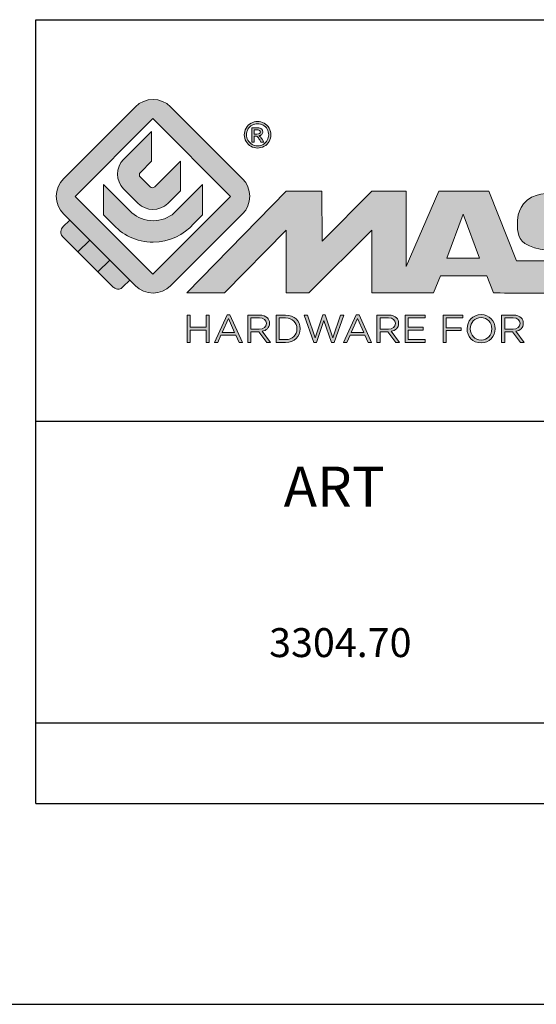
# Model space of a CAD drawing. Units: millimetres. Extents: x 78 to 498, y -483 to -186.
# Drawn here: x 297 to 323, y -483 to -434 of the extents above; entities that cross this region are included whole.
import ezdxf

# ---------------------------------------------------------------- set-up
doc = ezdxf.new("R2010")
doc.units = ezdxf.units.MM
doc.header["$LTSCALE"] = 23.1
doc.layers.get('0').update_dxf_attribs({"linetype": 'CONTINUOUS'})
doc.layers.add('blu_bianco', color=255, linetype='CONTINUOUS')
for name, color, linetype, true_color in [('grigio', 7, 'CONTINUOUS', 0xededed), ('rosso', 7, 'CONTINUOUS', 0xcb1719), ('verde', 7, 'CONTINUOUS', 0x3fa535)]:
    doc.layers.add(name, color=color, linetype=linetype, true_color=true_color)
doc.styles.add('DAVIDE', font='calibri.ttf')

# ---------------------------------------------------------------- blocks, each defined once
blk = doc.blocks.new('nuovologoMaster_bianco_schede_archiviodwg')
at = {"layer": 'blu_bianco'}
h = blk.add_hatch(color=256, dxfattribs=at)
h.dxf.hatch_style = 1
h.paths.add_polyline_path([(-10.739, 14.604), (-14.608, 18.473), (-10.739, 22.342), (-6.87, 18.473)], flags=16)
edge = h.paths.add_edge_path()
edge.add_spline(control_points=[(-6.278, 17.601), (-6.278, 17.601), (-9.855, 14.025), (-9.855, 14.025), (-10.339, 13.542), (-11.123, 13.542), (-11.607, 14.025), (-11.607, 14.025), (-11.886, 14.304), (-11.886, 14.304), (-11.886, 14.304), (-12.883, 15.301), (-12.883, 15.301), (-12.883, 15.301), (-14.875, 17.293), (-14.875, 17.293), (-14.875, 17.293), (-15.183, 17.601), (-15.183, 17.601), (-15.668, 18.086), (-15.668, 18.87), (-15.183, 19.354), (-15.183, 19.354), (-11.607, 22.93), (-11.607, 22.93), (-11.123, 23.414), (-10.339, 23.414), (-9.855, 22.93), (-9.855, 22.93), (-6.278, 19.354), (-6.278, 19.354), (-5.795, 18.87), (-5.795, 18.086), (-6.278, 17.601)], knot_values=[0, 0, 0, 0, 1, 1, 1, 2, 2, 2, 3, 3, 3, 4, 4, 4, 5, 5, 5, 6, 6, 6, 7, 7, 7, 8, 8, 8, 9, 9, 9, 10, 10, 10, 11, 11, 11, 11], degree=3, periodic=0)
h = blk.add_hatch(color=256, dxfattribs=at)
h.dxf.hatch_style = 1
edge = h.paths.add_edge_path(flags=16)
edge.add_spline(control_points=[(-5.526, 22.091), (-5.619, 22.091), (-5.709, 22.068), (-5.797, 22.019), (-5.885, 21.972), (-5.954, 21.904), (-6.004, 21.815), (-6.053, 21.727), (-6.078, 21.634), (-6.078, 21.539), (-6.078, 21.443), (-6.054, 21.352), (-6.005, 21.265), (-5.957, 21.177), (-5.888, 21.109), (-5.8, 21.06), (-5.713, 21.012), (-5.621, 20.987), (-5.526, 20.987), (-5.43, 20.987), (-5.339, 21.012), (-5.251, 21.06), (-5.164, 21.109), (-5.096, 21.177), (-5.047, 21.265), (-4.999, 21.352), (-4.974, 21.443), (-4.974, 21.539), (-4.974, 21.634), (-4.999, 21.727), (-5.049, 21.815), (-5.098, 21.904), (-5.166, 21.972), (-5.255, 22.019), (-5.343, 22.068), (-5.434, 22.091), (-5.526, 22.091)], knot_values=[0, 0, 0, 0, 1, 1, 1, 2, 2, 2, 3, 3, 3, 4, 4, 4, 5, 5, 5, 6, 6, 6, 7, 7, 7, 8, 8, 8, 9, 9, 9, 10, 10, 10, 11, 11, 11, 12, 12, 12, 12], degree=3, periodic=0)
edge = h.paths.add_edge_path()
edge.add_spline(control_points=[(-5.526, 22.201), (-5.415, 22.201), (-5.306, 22.173), (-5.2, 22.115), (-5.095, 22.058), (-5.012, 21.977), (-4.953, 21.87), (-4.894, 21.765), (-4.864, 21.654), (-4.864, 21.539), (-4.864, 21.425), (-4.894, 21.315), (-4.952, 21.21), (-5.01, 21.105), (-5.092, 21.023), (-5.197, 20.965), (-5.302, 20.907), (-5.411, 20.878), (-5.526, 20.878), (-5.64, 20.878), (-5.75, 20.907), (-5.855, 20.965), (-5.96, 21.023), (-6.042, 21.105), (-6.1, 21.21), (-6.158, 21.315), (-6.188, 21.425), (-6.188, 21.539), (-6.188, 21.654), (-6.158, 21.764), (-6.099, 21.87), (-6.039, 21.977), (-5.957, 22.058), (-5.851, 22.115), (-5.745, 22.173), (-5.637, 22.201), (-5.526, 22.201)], knot_values=[0, 0, 0, 0, 1, 1, 1, 2, 2, 2, 3, 3, 3, 4, 4, 4, 5, 5, 5, 6, 6, 6, 7, 7, 7, 8, 8, 8, 9, 9, 9, 10, 10, 10, 11, 11, 11, 12, 12, 12, 12], degree=3, periodic=0)
edge = h.paths.add_edge_path(flags=0)
edge.add_spline(control_points=[(-5.701, 21.574), (-5.701, 21.574), (-5.562, 21.574), (-5.562, 21.574), (-5.495, 21.574), (-5.45, 21.584), (-5.426, 21.604), (-5.401, 21.623), (-5.389, 21.65), (-5.389, 21.683), (-5.389, 21.703), (-5.395, 21.722), (-5.407, 21.739), (-5.418, 21.755), (-5.434, 21.768), (-5.456, 21.776), (-5.476, 21.785), (-5.514, 21.789), (-5.57, 21.789), (-5.57, 21.789), (-5.701, 21.789), (-5.701, 21.789), (-5.701, 21.789), (-5.701, 21.574), (-5.701, 21.574)], knot_values=[0, 0, 0, 0, 1, 1, 1, 2, 2, 2, 3, 3, 3, 4, 4, 4, 5, 5, 5, 6, 6, 6, 7, 7, 7, 8, 8, 8, 8], degree=3, periodic=0)
edge = h.paths.add_edge_path(flags=0)
edge.add_spline(control_points=[(-5.816, 21.173), (-5.816, 21.173), (-5.816, 21.885), (-5.816, 21.885), (-5.816, 21.885), (-5.571, 21.885), (-5.571, 21.885), (-5.488, 21.885), (-5.427, 21.879), (-5.39, 21.865), (-5.352, 21.852), (-5.322, 21.829), (-5.301, 21.797), (-5.278, 21.764), (-5.267, 21.729), (-5.267, 21.692), (-5.267, 21.64), (-5.286, 21.595), (-5.323, 21.556), (-5.36, 21.518), (-5.409, 21.496), (-5.471, 21.492), (-5.445, 21.481), (-5.425, 21.468), (-5.41, 21.454), (-5.381, 21.426), (-5.346, 21.379), (-5.305, 21.313), (-5.305, 21.313), (-5.218, 21.173), (-5.218, 21.173), (-5.218, 21.173), (-5.358, 21.173), (-5.358, 21.173), (-5.358, 21.173), (-5.422, 21.285), (-5.422, 21.285), (-5.471, 21.374), (-5.511, 21.429), (-5.542, 21.451), (-5.563, 21.468), (-5.593, 21.476), (-5.634, 21.476), (-5.634, 21.476), (-5.701, 21.476), (-5.701, 21.476), (-5.701, 21.476), (-5.701, 21.173), (-5.701, 21.173), (-5.701, 21.173), (-5.816, 21.173), (-5.816, 21.173)], knot_values=[0, 0, 0, 0, 1, 1, 1, 2, 2, 2, 3, 3, 3, 4, 4, 4, 5, 5, 5, 6, 6, 6, 7, 7, 7, 8, 8, 8, 9, 9, 9, 10, 10, 10, 11, 11, 11, 12, 12, 12, 13, 13, 13, 14, 14, 14, 15, 15, 15, 16, 16, 16, 17, 17, 17, 17], degree=3, periodic=0)
h = blk.add_hatch(color=256, dxfattribs=at)
h.dxf.hatch_style = 1
edge = h.paths.add_edge_path()
edge.add_spline(control_points=[(-10.801, 21.705), (-10.801, 21.705), (-10.801, 20.222), (-10.801, 20.222), (-10.801, 20.222), (-11.36, 19.663), (-11.36, 19.663), (-11.424, 19.599), (-11.424, 19.495), (-11.36, 19.431), (-11.36, 19.431), (-10.877, 18.949), (-10.877, 18.949), (-10.813, 18.885), (-10.71, 18.885), (-10.646, 18.949), (-10.646, 18.949), (-9.37, 20.225), (-9.37, 20.225), (-9.37, 20.225), (-9.37, 18.754), (-9.37, 18.754), (-9.37, 18.754), (-9.999, 18.124), (-9.999, 18.124), (-10.405, 17.718), (-11.064, 17.718), (-11.471, 18.124), (-11.471, 18.124), (-12.191, 18.845), (-12.191, 18.845), (-12.598, 19.252), (-12.598, 19.91), (-12.191, 20.317), (-12.191, 20.317), (-10.801, 21.705), (-10.801, 21.705)], knot_values=[0, 0, 0, 0, 1, 1, 1, 2, 2, 2, 3, 3, 3, 4, 4, 4, 5, 5, 5, 6, 6, 6, 7, 7, 7, 8, 8, 8, 9, 9, 9, 10, 10, 10, 11, 11, 11, 12, 12, 12, 12], degree=3, periodic=0)
h = blk.add_hatch(color=256, dxfattribs=at)
h.dxf.hatch_style = 1
edge = h.paths.add_edge_path(flags=16)
edge.add_spline(control_points=[(-5.701, 21.574), (-5.701, 21.574), (-5.562, 21.574), (-5.562, 21.574), (-5.495, 21.574), (-5.45, 21.584), (-5.426, 21.604), (-5.401, 21.623), (-5.389, 21.65), (-5.389, 21.683), (-5.389, 21.703), (-5.395, 21.722), (-5.407, 21.739), (-5.418, 21.755), (-5.434, 21.768), (-5.456, 21.776), (-5.476, 21.785), (-5.514, 21.789), (-5.57, 21.789), (-5.57, 21.789), (-5.701, 21.789), (-5.701, 21.789), (-5.701, 21.789), (-5.701, 21.574), (-5.701, 21.574)], knot_values=[0, 0, 0, 0, 1, 1, 1, 2, 2, 2, 3, 3, 3, 4, 4, 4, 5, 5, 5, 6, 6, 6, 7, 7, 7, 8, 8, 8, 8], degree=3, periodic=0)
edge = h.paths.add_edge_path()
edge.add_spline(control_points=[(-5.816, 21.173), (-5.816, 21.173), (-5.816, 21.885), (-5.816, 21.885), (-5.816, 21.885), (-5.571, 21.885), (-5.571, 21.885), (-5.488, 21.885), (-5.427, 21.879), (-5.39, 21.865), (-5.352, 21.852), (-5.322, 21.829), (-5.301, 21.797), (-5.278, 21.764), (-5.267, 21.729), (-5.267, 21.692), (-5.267, 21.64), (-5.286, 21.595), (-5.323, 21.556), (-5.36, 21.518), (-5.409, 21.496), (-5.471, 21.492), (-5.445, 21.481), (-5.425, 21.468), (-5.41, 21.454), (-5.381, 21.426), (-5.346, 21.379), (-5.305, 21.313), (-5.305, 21.313), (-5.218, 21.173), (-5.218, 21.173), (-5.218, 21.173), (-5.358, 21.173), (-5.358, 21.173), (-5.358, 21.173), (-5.422, 21.285), (-5.422, 21.285), (-5.471, 21.374), (-5.511, 21.429), (-5.542, 21.451), (-5.563, 21.468), (-5.593, 21.476), (-5.634, 21.476), (-5.634, 21.476), (-5.701, 21.476), (-5.701, 21.476), (-5.701, 21.476), (-5.701, 21.173), (-5.701, 21.173), (-5.701, 21.173), (-5.816, 21.173), (-5.816, 21.173)], knot_values=[0, 0, 0, 0, 1, 1, 1, 2, 2, 2, 3, 3, 3, 4, 4, 4, 5, 5, 5, 6, 6, 6, 7, 7, 7, 8, 8, 8, 9, 9, 9, 10, 10, 10, 11, 11, 11, 12, 12, 12, 13, 13, 13, 14, 14, 14, 15, 15, 15, 16, 16, 16, 17, 17, 17, 17], degree=3, periodic=0)
h = blk.add_hatch(color=256, dxfattribs=at)
h.dxf.hatch_style = 1
edge = h.paths.add_edge_path()
edge.add_spline(control_points=[(-11.786, 17.654), (-11.502, 17.409), (-11.132, 17.26), (-10.727, 17.26), (-10.326, 17.26), (-9.958, 17.407), (-9.675, 17.649), (-9.675, 17.649), (-8.262, 19.062), (-8.262, 19.062), (-8.262, 19.062), (-8.262, 17.557), (-8.262, 17.557), (-8.262, 17.557), (-8.702, 17.118), (-8.702, 17.118), (-9.194, 16.553), (-9.919, 16.195), (-10.727, 16.195), (-11.547, 16.195), (-12.281, 16.562), (-12.774, 17.142), (-12.774, 17.142), (-13.194, 17.563), (-13.194, 17.563), (-13.194, 17.563), (-13.194, 19.063), (-13.194, 19.063), (-13.194, 19.063), (-11.786, 17.654), (-11.786, 17.654)], knot_values=[0, 0, 0, 0, 1, 1, 1, 2, 2, 2, 3, 3, 3, 4, 4, 4, 5, 5, 5, 6, 6, 6, 7, 7, 7, 8, 8, 8, 9, 9, 9, 10, 10, 10, 10], degree=3, periodic=0)
h = blk.add_hatch(color=256, dxfattribs=at)
h.dxf.hatch_style = 1
edge = h.paths.add_edge_path()
edge.add_spline(control_points=[(13.624, 16.074), (13.425, 16.293), (13.17, 16.376), (12.726, 16.523), (12.285, 16.672), (11.305, 16.598), (10.275, 16.67), (9.132, 16.749), (9.348, 17.274), (9.484, 17.431), (9.667, 17.641), (10.199, 17.621), (10.471, 17.626), (11.792, 17.653), (11.792, 17.326), (11.851, 17.102), (11.851, 17.102), (13.694, 17.102), (13.694, 17.102), (13.731, 17.597), (13.546, 18.148), (13.037, 18.384), (12.531, 18.621), (11.591, 18.742), (10.625, 18.742), (9.837, 18.742), (8.836, 18.662), (8.381, 18.535), (7.56, 18.308), (7.409, 17.542), (7.409, 17.287), (7.409, 16.897), (7.355, 16.433), (7.768, 16.131), (8.343, 15.771), (9.239, 15.752), (10.264, 15.723), (10.896, 15.705), (11.471, 15.707), (11.643, 15.604), (11.886, 15.478), (12.033, 14.932), (11.643, 14.774), (11.34, 14.658), (11.023, 14.642), (10.69, 14.642), (10.243, 14.642), (9.65, 14.674), (9.408, 14.876), (9.261, 15), (9.23, 15.035), (9.182, 15.273), (9.182, 15.273), (7.361, 15.273), (7.361, 15.273), (7.361, 15.273), (5.977, 18.739), (5.977, 18.739), (5.977, 18.739), (3.491, 18.739), (3.491, 18.739), (3.491, 18.739), (1.876, 14.979), (1.876, 14.979), (1.876, 14.979), (1.876, 18.739), (1.876, 18.739), (1.876, 18.739), (0.159, 18.739), (0.159, 18.739), (0.159, 18.739), (-2.313, 16.247), (-2.313, 16.247), (-2.313, 16.247), (-2.328, 18.739), (-2.328, 18.739), (-2.328, 18.739), (-4.096, 18.739), (-4.096, 18.739), (-4.096, 18.739), (-9.044, 13.666), (-9.044, 13.666), (-9.044, 13.666), (-7.172, 13.666), (-7.172, 13.666), (-7.172, 13.666), (-4.096, 16.785), (-4.096, 16.785), (-4.096, 16.785), (-4.096, 13.666), (-4.096, 13.666), (-4.096, 13.666), (-2.968, 13.666), (-2.968, 13.666), (-2.968, 13.666), (0.159, 16.785), (0.159, 16.785), (0.159, 16.785), (0.159, 13.666), (0.159, 13.666), (0.159, 13.666), (1.313, 13.666), (1.313, 13.666), (1.313, 13.666), (1.876, 13.666), (1.876, 13.666), (1.876, 13.666), (3.235, 13.666), (3.235, 13.666), (3.235, 13.666), (3.58, 14.512), (3.58, 14.512), (3.58, 14.512), (5.881, 14.512), (5.881, 14.512), (5.881, 14.512), (6.22, 13.666), (6.22, 13.666), (6.22, 13.666), (9.579, 13.661), (10.763, 13.663), (11.496, 13.663), (12.143, 13.69), (12.624, 13.827), (13.106, 13.967), (13.268, 14.047), (13.537, 14.316), (13.805, 14.585), (13.85, 14.963), (13.85, 15.283), (13.85, 15.554), (13.828, 15.854), (13.624, 16.074)], knot_values=[0, 0, 0, 0, 1, 1, 1, 2, 2, 2, 3, 3, 3, 4, 4, 4, 5, 5, 5, 6, 6, 6, 7, 7, 7, 8, 8, 8, 9, 9, 9, 10, 10, 10, 11, 11, 11, 12, 12, 12, 13, 13, 13, 14, 14, 14, 15, 15, 15, 16, 16, 16, 17, 17, 17, 18, 18, 18, 19, 19, 19, 20, 20, 20, 21, 21, 21, 22, 22, 22, 23, 23, 23, 24, 24, 24, 25, 25, 25, 26, 26, 26, 27, 27, 27, 28, 28, 28, 29, 29, 29, 30, 30, 30, 31, 31, 31, 32, 32, 32, 33, 33, 33, 34, 34, 34, 35, 35, 35, 36, 36, 36, 37, 37, 37, 38, 38, 38, 39, 39, 39, 40, 40, 40, 41, 41, 41, 42, 42, 42, 43, 43, 43, 44, 44, 44, 44], degree=3, periodic=0)
h.paths.add_polyline_path([(3.899, 15.398), (4.705, 17.595), (5.525, 15.398)], flags=16)
h = blk.add_hatch(color=256, dxfattribs=at)
h.dxf.hatch_style = 1
h.paths.add_polyline_path([(-9.033, 12.567), (-8.879, 12.567), (-8.879, 11.961), (-8.093, 11.961), (-8.093, 12.567), (-7.939, 12.567), (-7.939, 11.204), (-8.093, 11.204), (-8.093, 11.817), (-8.879, 11.817), (-8.879, 11.204), (-9.033, 11.204)])
h = blk.add_hatch(color=256, dxfattribs=at)
h.dxf.hatch_style = 1
h.paths.add_polyline_path([(-7.048, 12.576), (-6.904, 12.576), (-6.283, 11.203), (-6.448, 11.203), (-6.608, 11.564), (-7.35, 11.564), (-7.511, 11.203), (-7.669, 11.203)])
h.paths.add_polyline_path([(-6.668, 11.704), (-6.978, 12.397), (-7.289, 11.704)], flags=16)
h = blk.add_hatch(color=256, dxfattribs=at)
h.dxf.hatch_style = 1
edge = h.paths.add_edge_path()
edge.add_spline(control_points=[(-6.013, 12.567), (-6.013, 12.567), (-5.427, 12.567), (-5.427, 12.567), (-5.259, 12.567), (-5.125, 12.516), (-5.039, 12.43), (-4.973, 12.364), (-4.934, 12.269), (-4.934, 12.162), (-4.934, 12.162), (-4.934, 12.158), (-4.934, 12.158), (-4.934, 11.932), (-5.09, 11.799), (-5.304, 11.76), (-5.304, 11.76), (-4.885, 11.204), (-4.885, 11.204), (-4.885, 11.204), (-5.074, 11.204), (-5.074, 11.204), (-5.074, 11.204), (-5.47, 11.733), (-5.47, 11.733), (-5.47, 11.733), (-5.859, 11.733), (-5.859, 11.733), (-5.859, 11.733), (-5.859, 11.204), (-5.859, 11.204), (-5.859, 11.204), (-6.013, 11.204), (-6.013, 11.204), (-6.013, 11.204), (-6.013, 12.567), (-6.013, 12.567)], knot_values=[0, 0, 0, 0, 1, 1, 1, 2, 2, 2, 3, 3, 3, 4, 4, 4, 5, 5, 5, 6, 6, 6, 7, 7, 7, 8, 8, 8, 9, 9, 9, 10, 10, 10, 11, 11, 11, 12, 12, 12, 12], degree=3, periodic=0)
edge = h.paths.add_edge_path(flags=16)
edge.add_spline(control_points=[(-5.44, 11.871), (-5.236, 11.871), (-5.09, 11.977), (-5.09, 12.152), (-5.09, 12.152), (-5.09, 12.156), (-5.09, 12.156), (-5.09, 12.323), (-5.218, 12.425), (-5.438, 12.425), (-5.438, 12.425), (-5.859, 12.425), (-5.859, 12.425), (-5.859, 12.425), (-5.859, 11.871), (-5.859, 11.871), (-5.859, 11.871), (-5.44, 11.871), (-5.44, 11.871)], knot_values=[0, 0, 0, 0, 1, 1, 1, 2, 2, 2, 3, 3, 3, 4, 4, 4, 5, 5, 5, 6, 6, 6, 6], degree=3, periodic=0)
h = blk.add_hatch(color=256, dxfattribs=at)
h.dxf.hatch_style = 1
edge = h.paths.add_edge_path()
edge.add_spline(control_points=[(-4.604, 12.567), (-4.604, 12.567), (-4.131, 12.567), (-4.131, 12.567), (-3.703, 12.567), (-3.407, 12.273), (-3.407, 11.889), (-3.407, 11.889), (-3.407, 11.885), (-3.407, 11.885), (-3.407, 11.501), (-3.703, 11.204), (-4.131, 11.204), (-4.131, 11.204), (-4.604, 11.204), (-4.604, 11.204), (-4.604, 11.204), (-4.604, 12.567), (-4.604, 12.567)], knot_values=[0, 0, 0, 0, 1, 1, 1, 2, 2, 2, 3, 3, 3, 4, 4, 4, 5, 5, 5, 6, 6, 6, 6], degree=3, periodic=0)
edge = h.paths.add_edge_path(flags=16)
edge.add_spline(control_points=[(-4.45, 12.425), (-4.45, 12.425), (-4.45, 11.346), (-4.45, 11.346), (-4.45, 11.346), (-4.131, 11.346), (-4.131, 11.346), (-3.786, 11.346), (-3.566, 11.579), (-3.566, 11.881), (-3.566, 11.881), (-3.566, 11.885), (-3.566, 11.885), (-3.566, 12.187), (-3.786, 12.425), (-4.131, 12.425), (-4.131, 12.425), (-4.45, 12.425), (-4.45, 12.425)], knot_values=[0, 0, 0, 0, 1, 1, 1, 2, 2, 2, 3, 3, 3, 4, 4, 4, 5, 5, 5, 6, 6, 6, 6], degree=3, periodic=0)
h = blk.add_hatch(color=256, dxfattribs=at)
h.dxf.hatch_style = 1
h.paths.add_polyline_path([(-3.214, 12.567), (-3.047, 12.567), (-2.657, 11.431), (-2.283, 12.571), (-2.157, 12.571), (-1.783, 11.431), (-1.393, 12.567), (-1.232, 12.567), (-1.719, 11.194), (-1.849, 11.194), (-2.223, 12.3), (-2.599, 11.194), (-2.727, 11.194)])
h = blk.add_hatch(color=256, dxfattribs=at)
h.dxf.hatch_style = 1
h.paths.add_polyline_path([(-0.623, 12.576), (-0.479, 12.576), (0.142, 11.203), (-0.023, 11.203), (-0.183, 11.564), (-0.925, 11.564), (-1.087, 11.203), (-1.244, 11.203)])
h.paths.add_polyline_path([(-0.243, 11.704), (-0.553, 12.397), (-0.865, 11.704)], flags=16)
h = blk.add_hatch(color=256, dxfattribs=at)
h.dxf.hatch_style = 1
edge = h.paths.add_edge_path()
edge.add_spline(control_points=[(0.412, 12.567), (0.412, 12.567), (0.998, 12.567), (0.998, 12.567), (1.165, 12.567), (1.3, 12.516), (1.386, 12.43), (1.452, 12.364), (1.491, 12.269), (1.491, 12.162), (1.491, 12.162), (1.491, 12.158), (1.491, 12.158), (1.491, 11.932), (1.335, 11.799), (1.121, 11.76), (1.121, 11.76), (1.539, 11.204), (1.539, 11.204), (1.539, 11.204), (1.351, 11.204), (1.351, 11.204), (1.351, 11.204), (0.955, 11.733), (0.955, 11.733), (0.955, 11.733), (0.566, 11.733), (0.566, 11.733), (0.566, 11.733), (0.566, 11.204), (0.566, 11.204), (0.566, 11.204), (0.412, 11.204), (0.412, 11.204), (0.412, 11.204), (0.412, 12.567), (0.412, 12.567)], knot_values=[0, 0, 0, 0, 1, 1, 1, 2, 2, 2, 3, 3, 3, 4, 4, 4, 5, 5, 5, 6, 6, 6, 7, 7, 7, 8, 8, 8, 9, 9, 9, 10, 10, 10, 11, 11, 11, 12, 12, 12, 12], degree=3, periodic=0)
edge = h.paths.add_edge_path(flags=16)
edge.add_spline(control_points=[(0.984, 11.871), (1.189, 11.871), (1.335, 11.977), (1.335, 12.152), (1.335, 12.152), (1.335, 12.156), (1.335, 12.156), (1.335, 12.323), (1.206, 12.425), (0.986, 12.425), (0.986, 12.425), (0.566, 12.425), (0.566, 12.425), (0.566, 12.425), (0.566, 11.871), (0.566, 11.871), (0.566, 11.871), (0.984, 11.871), (0.984, 11.871)], knot_values=[0, 0, 0, 0, 1, 1, 1, 2, 2, 2, 3, 3, 3, 4, 4, 4, 5, 5, 5, 6, 6, 6, 6], degree=3, periodic=0)
h = blk.add_hatch(color=256, dxfattribs=at)
h.dxf.hatch_style = 1
h.paths.add_polyline_path([(1.821, 12.567), (2.806, 12.567), (2.806, 12.427), (1.974, 12.427), (1.974, 11.961), (2.718, 11.961), (2.718, 11.821), (1.974, 11.821), (1.974, 11.344), (2.816, 11.344), (2.816, 11.204), (1.821, 11.204)])
h = blk.add_hatch(color=256, dxfattribs=at)
h.dxf.hatch_style = 1
h.paths.add_polyline_path([(3.711, 12.567), (4.69, 12.567), (4.69, 12.425), (3.865, 12.425), (3.865, 11.938), (4.603, 11.938), (4.603, 11.798), (3.865, 11.798), (3.865, 11.204), (3.711, 11.204)])
h = blk.add_hatch(color=256, dxfattribs=at)
h.dxf.hatch_style = 1
edge = h.paths.add_edge_path()
edge.add_spline(control_points=[(4.899, 11.881), (4.899, 11.881), (4.899, 11.885), (4.899, 11.885), (4.899, 12.261), (5.182, 12.59), (5.597, 12.59), (6.011, 12.59), (6.29, 12.265), (6.29, 11.889), (6.29, 11.889), (6.29, 11.885), (6.29, 11.885), (6.29, 11.509), (6.008, 11.18), (5.593, 11.18), (5.178, 11.18), (4.899, 11.505), (4.899, 11.881)], knot_values=[0, 0, 0, 0, 1, 1, 1, 2, 2, 2, 3, 3, 3, 4, 4, 4, 5, 5, 5, 6, 6, 6, 6], degree=3, periodic=0)
edge = h.paths.add_edge_path(flags=16)
edge.add_spline(control_points=[(6.13, 11.881), (6.13, 11.881), (6.13, 11.885), (6.13, 11.885), (6.13, 12.195), (5.904, 12.448), (5.593, 12.448), (5.281, 12.448), (5.059, 12.199), (5.059, 11.889), (5.059, 11.889), (5.059, 11.885), (5.059, 11.885), (5.059, 11.575), (5.285, 11.322), (5.597, 11.322), (5.908, 11.322), (6.13, 11.572), (6.13, 11.881)], knot_values=[0, 0, 0, 0, 1, 1, 1, 2, 2, 2, 3, 3, 3, 4, 4, 4, 5, 5, 5, 6, 6, 6, 6], degree=3, periodic=0)
h = blk.add_hatch(color=256, dxfattribs=at)
h.dxf.hatch_style = 1
edge = h.paths.add_edge_path()
edge.add_spline(control_points=[(6.616, 12.567), (6.616, 12.567), (7.202, 12.567), (7.202, 12.567), (7.37, 12.567), (7.504, 12.516), (7.59, 12.43), (7.656, 12.364), (7.695, 12.269), (7.695, 12.162), (7.695, 12.162), (7.695, 12.158), (7.695, 12.158), (7.695, 11.932), (7.539, 11.799), (7.325, 11.76), (7.325, 11.76), (7.744, 11.204), (7.744, 11.204), (7.744, 11.204), (7.555, 11.204), (7.555, 11.204), (7.555, 11.204), (7.159, 11.733), (7.159, 11.733), (7.159, 11.733), (6.77, 11.733), (6.77, 11.733), (6.77, 11.733), (6.77, 11.204), (6.77, 11.204), (6.77, 11.204), (6.616, 11.204), (6.616, 11.204), (6.616, 11.204), (6.616, 12.567), (6.616, 12.567)], knot_values=[0, 0, 0, 0, 1, 1, 1, 2, 2, 2, 3, 3, 3, 4, 4, 4, 5, 5, 5, 6, 6, 6, 7, 7, 7, 8, 8, 8, 9, 9, 9, 10, 10, 10, 11, 11, 11, 12, 12, 12, 12], degree=3, periodic=0)
edge = h.paths.add_edge_path(flags=16)
edge.add_spline(control_points=[(7.189, 11.871), (7.393, 11.871), (7.539, 11.977), (7.539, 12.152), (7.539, 12.152), (7.539, 12.156), (7.539, 12.156), (7.539, 12.323), (7.411, 12.425), (7.191, 12.425), (7.191, 12.425), (6.77, 12.425), (6.77, 12.425), (6.77, 12.425), (6.77, 11.871), (6.77, 11.871), (6.77, 11.871), (7.189, 11.871), (7.189, 11.871)], knot_values=[0, 0, 0, 0, 1, 1, 1, 2, 2, 2, 3, 3, 3, 4, 4, 4, 5, 5, 5, 6, 6, 6, 6], degree=3, periodic=0)
at = {"layer": 'grigio'}
h = blk.add_hatch(color=256, dxfattribs=at)
h.dxf.hatch_style = 1
h.paths.add_polyline_path([(-12.883, 15.301), (-13.47, 14.714), (-14.466, 15.71), (-13.879, 16.297)])
at = {"layer": 'rosso'}
h = blk.add_hatch(color=256, dxfattribs=at)
h.dxf.hatch_style = 1
edge = h.paths.add_edge_path()
edge.add_spline(control_points=[(-11.886, 14.304), (-11.886, 14.304), (-12.225, 13.966), (-12.225, 13.966), (-12.474, 13.718), (-12.722, 13.966), (-12.722, 13.966), (-12.722, 13.966), (-13.47, 14.714), (-13.47, 14.714), (-13.47, 14.714), (-12.883, 15.301), (-12.883, 15.301), (-12.883, 15.301), (-11.886, 14.304), (-11.886, 14.304)], knot_values=[0, 0, 0, 0, 1, 1, 1, 2, 2, 2, 3, 3, 3, 4, 4, 4, 5, 5, 5, 5], degree=3, periodic=0)
at = {"layer": 'verde'}
h = blk.add_hatch(color=256, dxfattribs=at)
h.dxf.hatch_style = 1
edge = h.paths.add_edge_path()
edge.add_spline(control_points=[(-13.879, 16.297), (-13.879, 16.297), (-14.466, 15.71), (-14.466, 15.71), (-14.466, 15.71), (-15.213, 16.457), (-15.213, 16.457), (-15.462, 16.706), (-15.213, 16.955), (-15.213, 16.955), (-15.213, 16.955), (-14.875, 17.293), (-14.875, 17.293), (-14.875, 17.293), (-13.879, 16.297), (-13.879, 16.297)], knot_values=[0, 0, 0, 0, 1, 1, 1, 2, 2, 2, 3, 3, 3, 4, 4, 4, 5, 5, 5, 5], degree=3, periodic=0)
for p, q in [((-16.556, 27.267), (33.444, 27.267)), ((-16.556, 7.267), (-16.556, 27.267)), ((33.444, 7.267), (-16.556, 7.267))]:
    blk.add_line(p, q)
at = {"layer": 'blu_bianco', "lineweight": 9}
for points in [[(-10.739, 14.604), (-14.608, 18.473), (-10.739, 22.342), (-6.87, 18.473), (-10.739, 14.604)], [(3.899, 15.398), (4.705, 17.595), (5.525, 15.398), (3.899, 15.398)], [(-9.033, 12.567), (-8.879, 12.567), (-8.879, 11.961), (-8.093, 11.961), (-8.093, 12.567), (-7.939, 12.567), (-7.939, 11.204), (-8.093, 11.204), (-8.093, 11.817), (-8.879, 11.817), (-8.879, 11.204), (-9.033, 11.204), (-9.033, 12.567)], [(-7.048, 12.576), (-6.904, 12.576), (-6.283, 11.203), (-6.448, 11.203), (-6.608, 11.564), (-7.35, 11.564), (-7.511, 11.203), (-7.669, 11.203), (-7.048, 12.576)], [(-6.668, 11.704), (-6.978, 12.397), (-7.289, 11.704), (-6.668, 11.704)], [(-3.214, 12.567), (-3.047, 12.567), (-2.657, 11.431), (-2.283, 12.571), (-2.157, 12.571), (-1.783, 11.431), (-1.393, 12.567), (-1.232, 12.567), (-1.719, 11.194), (-1.849, 11.194), (-2.223, 12.3), (-2.599, 11.194), (-2.727, 11.194), (-3.214, 12.567)], [(-0.623, 12.576), (-0.479, 12.576), (0.142, 11.203), (-0.023, 11.203), (-0.183, 11.564), (-0.925, 11.564), (-1.087, 11.203), (-1.244, 11.203), (-0.623, 12.576)], [(-0.243, 11.704), (-0.553, 12.397), (-0.865, 11.704), (-0.243, 11.704)], [(1.821, 12.567), (2.806, 12.567), (2.806, 12.427), (1.974, 12.427), (1.974, 11.961), (2.718, 11.961), (2.718, 11.821), (1.974, 11.821), (1.974, 11.344), (2.816, 11.344), (2.816, 11.204), (1.821, 11.204), (1.821, 12.567)], [(3.711, 12.567), (4.69, 12.567), (4.69, 12.425), (3.865, 12.425), (3.865, 11.938), (4.603, 11.938), (4.603, 11.798), (3.865, 11.798), (3.865, 11.204), (3.711, 11.204), (3.711, 12.567)]]:
    blk.add_lwpolyline(points, dxfattribs=at)
for points, knots in [([(-6.278, 17.601), (-6.278, 17.601), (-9.855, 14.025), (-9.855, 14.025), (-10.339, 13.542), (-11.123, 13.542), (-11.607, 14.025), (-11.607, 14.025), (-11.886, 14.304), (-11.886, 14.304), (-11.886, 14.304), (-12.883, 15.301), (-12.883, 15.301), (-12.883, 15.301), (-14.875, 17.293), (-14.875, 17.293), (-14.875, 17.293), (-15.183, 17.601), (-15.183, 17.601), (-15.668, 18.086), (-15.668, 18.87), (-15.183, 19.354), (-15.183, 19.354), (-11.607, 22.93), (-11.607, 22.93), (-11.123, 23.414), (-10.339, 23.414), (-9.855, 22.93), (-9.855, 22.93), (-6.278, 19.354), (-6.278, 19.354), (-5.795, 18.87), (-5.795, 18.086), (-6.278, 17.601)], [0, 0, 0, 0, 1, 1, 1, 2, 2, 2, 3, 3, 3, 4, 4, 4, 5, 5, 5, 6, 6, 6, 7, 7, 7, 8, 8, 8, 9, 9, 9, 10, 10, 10, 11, 11, 11, 11]), ([(-5.526, 22.201), (-5.415, 22.201), (-5.306, 22.173), (-5.2, 22.115), (-5.095, 22.058), (-5.012, 21.977), (-4.953, 21.87), (-4.894, 21.765), (-4.864, 21.654), (-4.864, 21.539), (-4.864, 21.425), (-4.894, 21.315), (-4.952, 21.21), (-5.01, 21.105), (-5.092, 21.023), (-5.197, 20.965), (-5.302, 20.907), (-5.411, 20.878), (-5.526, 20.878), (-5.64, 20.878), (-5.75, 20.907), (-5.855, 20.965), (-5.96, 21.023), (-6.042, 21.105), (-6.1, 21.21), (-6.158, 21.315), (-6.188, 21.425), (-6.188, 21.539), (-6.188, 21.654), (-6.158, 21.764), (-6.099, 21.87), (-6.039, 21.977), (-5.957, 22.058), (-5.851, 22.115), (-5.745, 22.173), (-5.637, 22.201), (-5.526, 22.201)], [0, 0, 0, 0, 1, 1, 1, 2, 2, 2, 3, 3, 3, 4, 4, 4, 5, 5, 5, 6, 6, 6, 7, 7, 7, 8, 8, 8, 9, 9, 9, 10, 10, 10, 11, 11, 11, 12, 12, 12, 12]), ([(-5.526, 22.091), (-5.619, 22.091), (-5.709, 22.068), (-5.797, 22.019), (-5.885, 21.972), (-5.954, 21.904), (-6.004, 21.815), (-6.053, 21.727), (-6.078, 21.634), (-6.078, 21.539), (-6.078, 21.443), (-6.054, 21.352), (-6.005, 21.265), (-5.957, 21.177), (-5.888, 21.109), (-5.8, 21.06), (-5.713, 21.012), (-5.621, 20.987), (-5.526, 20.987), (-5.43, 20.987), (-5.339, 21.012), (-5.251, 21.06), (-5.164, 21.109), (-5.096, 21.177), (-5.047, 21.265), (-4.999, 21.352), (-4.974, 21.443), (-4.974, 21.539), (-4.974, 21.634), (-4.999, 21.727), (-5.049, 21.815), (-5.098, 21.904), (-5.166, 21.972), (-5.255, 22.019), (-5.343, 22.068), (-5.434, 22.091), (-5.526, 22.091)], [0, 0, 0, 0, 1, 1, 1, 2, 2, 2, 3, 3, 3, 4, 4, 4, 5, 5, 5, 6, 6, 6, 7, 7, 7, 8, 8, 8, 9, 9, 9, 10, 10, 10, 11, 11, 11, 12, 12, 12, 12]), ([(-10.801, 21.705), (-10.801, 21.705), (-10.801, 20.222), (-10.801, 20.222), (-10.801, 20.222), (-11.36, 19.663), (-11.36, 19.663), (-11.424, 19.599), (-11.424, 19.495), (-11.36, 19.431), (-11.36, 19.431), (-10.877, 18.949), (-10.877, 18.949), (-10.813, 18.885), (-10.71, 18.885), (-10.646, 18.949), (-10.646, 18.949), (-9.37, 20.225), (-9.37, 20.225), (-9.37, 20.225), (-9.37, 18.754), (-9.37, 18.754), (-9.37, 18.754), (-9.999, 18.124), (-9.999, 18.124), (-10.405, 17.718), (-11.064, 17.718), (-11.471, 18.124), (-11.471, 18.124), (-12.191, 18.845), (-12.191, 18.845), (-12.598, 19.252), (-12.598, 19.91), (-12.191, 20.317), (-12.191, 20.317), (-10.801, 21.705), (-10.801, 21.705)], [0, 0, 0, 0, 1, 1, 1, 2, 2, 2, 3, 3, 3, 4, 4, 4, 5, 5, 5, 6, 6, 6, 7, 7, 7, 8, 8, 8, 9, 9, 9, 10, 10, 10, 11, 11, 11, 12, 12, 12, 12]), ([(-5.816, 21.173), (-5.816, 21.173), (-5.816, 21.885), (-5.816, 21.885), (-5.816, 21.885), (-5.571, 21.885), (-5.571, 21.885), (-5.488, 21.885), (-5.427, 21.879), (-5.39, 21.865), (-5.352, 21.852), (-5.322, 21.829), (-5.301, 21.797), (-5.278, 21.764), (-5.267, 21.729), (-5.267, 21.692), (-5.267, 21.64), (-5.286, 21.595), (-5.323, 21.556), (-5.36, 21.518), (-5.409, 21.496), (-5.471, 21.492), (-5.445, 21.481), (-5.425, 21.468), (-5.41, 21.454), (-5.381, 21.426), (-5.346, 21.379), (-5.305, 21.313), (-5.305, 21.313), (-5.218, 21.173), (-5.218, 21.173), (-5.218, 21.173), (-5.358, 21.173), (-5.358, 21.173), (-5.358, 21.173), (-5.422, 21.285), (-5.422, 21.285), (-5.471, 21.374), (-5.511, 21.429), (-5.542, 21.451), (-5.563, 21.468), (-5.593, 21.476), (-5.634, 21.476), (-5.634, 21.476), (-5.701, 21.476), (-5.701, 21.476), (-5.701, 21.476), (-5.701, 21.173), (-5.701, 21.173), (-5.701, 21.173), (-5.816, 21.173), (-5.816, 21.173)], [0, 0, 0, 0, 1, 1, 1, 2, 2, 2, 3, 3, 3, 4, 4, 4, 5, 5, 5, 6, 6, 6, 7, 7, 7, 8, 8, 8, 9, 9, 9, 10, 10, 10, 11, 11, 11, 12, 12, 12, 13, 13, 13, 14, 14, 14, 15, 15, 15, 16, 16, 16, 17, 17, 17, 17]), ([(-5.701, 21.574), (-5.701, 21.574), (-5.562, 21.574), (-5.562, 21.574), (-5.495, 21.574), (-5.45, 21.584), (-5.426, 21.604), (-5.401, 21.623), (-5.389, 21.65), (-5.389, 21.683), (-5.389, 21.703), (-5.395, 21.722), (-5.407, 21.739), (-5.418, 21.755), (-5.434, 21.768), (-5.456, 21.776), (-5.476, 21.785), (-5.514, 21.789), (-5.57, 21.789), (-5.57, 21.789), (-5.701, 21.789), (-5.701, 21.789), (-5.701, 21.789), (-5.701, 21.574), (-5.701, 21.574)], [0, 0, 0, 0, 1, 1, 1, 2, 2, 2, 3, 3, 3, 4, 4, 4, 5, 5, 5, 6, 6, 6, 7, 7, 7, 8, 8, 8, 8]), ([(-11.786, 17.654), (-11.502, 17.409), (-11.132, 17.26), (-10.727, 17.26), (-10.326, 17.26), (-9.958, 17.407), (-9.675, 17.649), (-9.675, 17.649), (-8.262, 19.062), (-8.262, 19.062), (-8.262, 19.062), (-8.262, 17.557), (-8.262, 17.557), (-8.262, 17.557), (-8.702, 17.118), (-8.702, 17.118), (-9.194, 16.553), (-9.919, 16.195), (-10.727, 16.195), (-11.547, 16.195), (-12.281, 16.562), (-12.774, 17.142), (-12.774, 17.142), (-13.194, 17.563), (-13.194, 17.563), (-13.194, 17.563), (-13.194, 19.063), (-13.194, 19.063), (-13.194, 19.063), (-11.786, 17.654), (-11.786, 17.654)], [0, 0, 0, 0, 1, 1, 1, 2, 2, 2, 3, 3, 3, 4, 4, 4, 5, 5, 5, 6, 6, 6, 7, 7, 7, 8, 8, 8, 9, 9, 9, 10, 10, 10, 10]), ([(13.624, 16.074), (13.425, 16.293), (13.17, 16.376), (12.726, 16.523), (12.285, 16.672), (11.305, 16.598), (10.275, 16.67), (9.132, 16.749), (9.348, 17.274), (9.484, 17.431), (9.667, 17.641), (10.199, 17.621), (10.471, 17.626), (11.792, 17.653), (11.792, 17.326), (11.851, 17.102), (11.851, 17.102), (13.694, 17.102), (13.694, 17.102), (13.731, 17.597), (13.546, 18.148), (13.037, 18.384), (12.531, 18.621), (11.591, 18.742), (10.625, 18.742), (9.837, 18.742), (8.836, 18.662), (8.381, 18.535), (7.56, 18.308), (7.409, 17.542), (7.409, 17.287), (7.409, 16.897), (7.355, 16.433), (7.768, 16.131), (8.343, 15.771), (9.239, 15.752), (10.264, 15.723), (10.896, 15.705), (11.471, 15.707), (11.643, 15.604), (11.886, 15.478), (12.033, 14.932), (11.643, 14.774), (11.34, 14.658), (11.023, 14.642), (10.69, 14.642), (10.243, 14.642), (9.65, 14.674), (9.408, 14.876), (9.261, 15), (9.23, 15.035), (9.182, 15.273), (9.182, 15.273), (7.361, 15.273), (7.361, 15.273), (7.361, 15.273), (5.977, 18.739), (5.977, 18.739), (5.977, 18.739), (3.491, 18.739), (3.491, 18.739), (3.491, 18.739), (1.876, 14.979), (1.876, 14.979), (1.876, 14.979), (1.876, 18.739), (1.876, 18.739), (1.876, 18.739), (0.159, 18.739), (0.159, 18.739), (0.159, 18.739), (-2.313, 16.247), (-2.313, 16.247), (-2.313, 16.247), (-2.328, 18.739), (-2.328, 18.739), (-2.328, 18.739), (-4.096, 18.739), (-4.096, 18.739), (-4.096, 18.739), (-9.044, 13.666), (-9.044, 13.666), (-9.044, 13.666), (-7.172, 13.666), (-7.172, 13.666), (-7.172, 13.666), (-4.096, 16.785), (-4.096, 16.785), (-4.096, 16.785), (-4.096, 13.666), (-4.096, 13.666), (-4.096, 13.666), (-2.968, 13.666), (-2.968, 13.666), (-2.968, 13.666), (0.159, 16.785), (0.159, 16.785), (0.159, 16.785), (0.159, 13.666), (0.159, 13.666), (0.159, 13.666), (1.313, 13.666), (1.313, 13.666), (1.313, 13.666), (1.876, 13.666), (1.876, 13.666), (1.876, 13.666), (3.235, 13.666), (3.235, 13.666), (3.235, 13.666), (3.58, 14.512), (3.58, 14.512), (3.58, 14.512), (5.881, 14.512), (5.881, 14.512), (5.881, 14.512), (6.22, 13.666), (6.22, 13.666), (6.22, 13.666), (9.579, 13.661), (10.763, 13.663), (11.496, 13.663), (12.143, 13.69), (12.624, 13.827), (13.106, 13.967), (13.268, 14.047), (13.537, 14.316), (13.805, 14.585), (13.85, 14.963), (13.85, 15.283), (13.85, 15.554), (13.828, 15.854), (13.624, 16.074)], [0, 0, 0, 0, 1, 1, 1, 2, 2, 2, 3, 3, 3, 4, 4, 4, 5, 5, 5, 6, 6, 6, 7, 7, 7, 8, 8, 8, 9, 9, 9, 10, 10, 10, 11, 11, 11, 12, 12, 12, 13, 13, 13, 14, 14, 14, 15, 15, 15, 16, 16, 16, 17, 17, 17, 18, 18, 18, 19, 19, 19, 20, 20, 20, 21, 21, 21, 22, 22, 22, 23, 23, 23, 24, 24, 24, 25, 25, 25, 26, 26, 26, 27, 27, 27, 28, 28, 28, 29, 29, 29, 30, 30, 30, 31, 31, 31, 32, 32, 32, 33, 33, 33, 34, 34, 34, 35, 35, 35, 36, 36, 36, 37, 37, 37, 38, 38, 38, 39, 39, 39, 40, 40, 40, 41, 41, 41, 42, 42, 42, 43, 43, 43, 44, 44, 44, 44]), ([(-6.013, 12.567), (-6.013, 12.567), (-5.427, 12.567), (-5.427, 12.567), (-5.259, 12.567), (-5.125, 12.516), (-5.039, 12.43), (-4.973, 12.364), (-4.934, 12.269), (-4.934, 12.162), (-4.934, 12.162), (-4.934, 12.158), (-4.934, 12.158), (-4.934, 11.932), (-5.09, 11.799), (-5.304, 11.76), (-5.304, 11.76), (-4.885, 11.204), (-4.885, 11.204), (-4.885, 11.204), (-5.074, 11.204), (-5.074, 11.204), (-5.074, 11.204), (-5.47, 11.733), (-5.47, 11.733), (-5.47, 11.733), (-5.859, 11.733), (-5.859, 11.733), (-5.859, 11.733), (-5.859, 11.204), (-5.859, 11.204), (-5.859, 11.204), (-6.013, 11.204), (-6.013, 11.204), (-6.013, 11.204), (-6.013, 12.567), (-6.013, 12.567)], [0, 0, 0, 0, 1, 1, 1, 2, 2, 2, 3, 3, 3, 4, 4, 4, 5, 5, 5, 6, 6, 6, 7, 7, 7, 8, 8, 8, 9, 9, 9, 10, 10, 10, 11, 11, 11, 12, 12, 12, 12]), ([(-5.44, 11.871), (-5.236, 11.871), (-5.09, 11.977), (-5.09, 12.152), (-5.09, 12.152), (-5.09, 12.156), (-5.09, 12.156), (-5.09, 12.323), (-5.218, 12.425), (-5.438, 12.425), (-5.438, 12.425), (-5.859, 12.425), (-5.859, 12.425), (-5.859, 12.425), (-5.859, 11.871), (-5.859, 11.871), (-5.859, 11.871), (-5.44, 11.871), (-5.44, 11.871)], [0, 0, 0, 0, 1, 1, 1, 2, 2, 2, 3, 3, 3, 4, 4, 4, 5, 5, 5, 6, 6, 6, 6]), ([(-4.604, 12.567), (-4.604, 12.567), (-4.131, 12.567), (-4.131, 12.567), (-3.703, 12.567), (-3.407, 12.273), (-3.407, 11.889), (-3.407, 11.889), (-3.407, 11.885), (-3.407, 11.885), (-3.407, 11.501), (-3.703, 11.204), (-4.131, 11.204), (-4.131, 11.204), (-4.604, 11.204), (-4.604, 11.204), (-4.604, 11.204), (-4.604, 12.567), (-4.604, 12.567)], [0, 0, 0, 0, 1, 1, 1, 2, 2, 2, 3, 3, 3, 4, 4, 4, 5, 5, 5, 6, 6, 6, 6]), ([(-4.45, 12.425), (-4.45, 12.425), (-4.45, 11.346), (-4.45, 11.346), (-4.45, 11.346), (-4.131, 11.346), (-4.131, 11.346), (-3.786, 11.346), (-3.566, 11.579), (-3.566, 11.881), (-3.566, 11.881), (-3.566, 11.885), (-3.566, 11.885), (-3.566, 12.187), (-3.786, 12.425), (-4.131, 12.425), (-4.131, 12.425), (-4.45, 12.425), (-4.45, 12.425)], [0, 0, 0, 0, 1, 1, 1, 2, 2, 2, 3, 3, 3, 4, 4, 4, 5, 5, 5, 6, 6, 6, 6]), ([(0.412, 12.567), (0.412, 12.567), (0.998, 12.567), (0.998, 12.567), (1.165, 12.567), (1.3, 12.516), (1.386, 12.43), (1.452, 12.364), (1.491, 12.269), (1.491, 12.162), (1.491, 12.162), (1.491, 12.158), (1.491, 12.158), (1.491, 11.932), (1.335, 11.799), (1.121, 11.76), (1.121, 11.76), (1.539, 11.204), (1.539, 11.204), (1.539, 11.204), (1.351, 11.204), (1.351, 11.204), (1.351, 11.204), (0.955, 11.733), (0.955, 11.733), (0.955, 11.733), (0.566, 11.733), (0.566, 11.733), (0.566, 11.733), (0.566, 11.204), (0.566, 11.204), (0.566, 11.204), (0.412, 11.204), (0.412, 11.204), (0.412, 11.204), (0.412, 12.567), (0.412, 12.567)], [0, 0, 0, 0, 1, 1, 1, 2, 2, 2, 3, 3, 3, 4, 4, 4, 5, 5, 5, 6, 6, 6, 7, 7, 7, 8, 8, 8, 9, 9, 9, 10, 10, 10, 11, 11, 11, 12, 12, 12, 12]), ([(0.984, 11.871), (1.189, 11.871), (1.335, 11.977), (1.335, 12.152), (1.335, 12.152), (1.335, 12.156), (1.335, 12.156), (1.335, 12.323), (1.206, 12.425), (0.986, 12.425), (0.986, 12.425), (0.566, 12.425), (0.566, 12.425), (0.566, 12.425), (0.566, 11.871), (0.566, 11.871), (0.566, 11.871), (0.984, 11.871), (0.984, 11.871)], [0, 0, 0, 0, 1, 1, 1, 2, 2, 2, 3, 3, 3, 4, 4, 4, 5, 5, 5, 6, 6, 6, 6]), ([(4.899, 11.881), (4.899, 11.881), (4.899, 11.885), (4.899, 11.885), (4.899, 12.261), (5.182, 12.59), (5.597, 12.59), (6.011, 12.59), (6.29, 12.265), (6.29, 11.889), (6.29, 11.889), (6.29, 11.885), (6.29, 11.885), (6.29, 11.509), (6.008, 11.18), (5.593, 11.18), (5.178, 11.18), (4.899, 11.505), (4.899, 11.881)], [0, 0, 0, 0, 1, 1, 1, 2, 2, 2, 3, 3, 3, 4, 4, 4, 5, 5, 5, 6, 6, 6, 6]), ([(6.13, 11.881), (6.13, 11.881), (6.13, 11.885), (6.13, 11.885), (6.13, 12.195), (5.904, 12.448), (5.593, 12.448), (5.281, 12.448), (5.059, 12.199), (5.059, 11.889), (5.059, 11.889), (5.059, 11.885), (5.059, 11.885), (5.059, 11.575), (5.285, 11.322), (5.597, 11.322), (5.908, 11.322), (6.13, 11.572), (6.13, 11.881)], [0, 0, 0, 0, 1, 1, 1, 2, 2, 2, 3, 3, 3, 4, 4, 4, 5, 5, 5, 6, 6, 6, 6]), ([(6.616, 12.567), (6.616, 12.567), (7.202, 12.567), (7.202, 12.567), (7.37, 12.567), (7.504, 12.516), (7.59, 12.43), (7.656, 12.364), (7.695, 12.269), (7.695, 12.162), (7.695, 12.162), (7.695, 12.158), (7.695, 12.158), (7.695, 11.932), (7.539, 11.799), (7.325, 11.76), (7.325, 11.76), (7.744, 11.204), (7.744, 11.204), (7.744, 11.204), (7.555, 11.204), (7.555, 11.204), (7.555, 11.204), (7.159, 11.733), (7.159, 11.733), (7.159, 11.733), (6.77, 11.733), (6.77, 11.733), (6.77, 11.733), (6.77, 11.204), (6.77, 11.204), (6.77, 11.204), (6.616, 11.204), (6.616, 11.204), (6.616, 11.204), (6.616, 12.567), (6.616, 12.567)], [0, 0, 0, 0, 1, 1, 1, 2, 2, 2, 3, 3, 3, 4, 4, 4, 5, 5, 5, 6, 6, 6, 7, 7, 7, 8, 8, 8, 9, 9, 9, 10, 10, 10, 11, 11, 11, 12, 12, 12, 12]), ([(7.189, 11.871), (7.393, 11.871), (7.539, 11.977), (7.539, 12.152), (7.539, 12.152), (7.539, 12.156), (7.539, 12.156), (7.539, 12.323), (7.411, 12.425), (7.191, 12.425), (7.191, 12.425), (6.77, 12.425), (6.77, 12.425), (6.77, 12.425), (6.77, 11.871), (6.77, 11.871), (6.77, 11.871), (7.189, 11.871), (7.189, 11.871)], [0, 0, 0, 0, 1, 1, 1, 2, 2, 2, 3, 3, 3, 4, 4, 4, 5, 5, 5, 6, 6, 6, 6])]:
    blk.add_open_spline(points, degree=3, knots=knots, dxfattribs=at)
at = {"layer": 'grigio', "lineweight": 9}
blk.add_lwpolyline([(-12.883, 15.301), (-13.47, 14.714), (-14.466, 15.71), (-13.879, 16.297), (-12.883, 15.301)], dxfattribs=at)
at = {"layer": 'rosso', "lineweight": 9}
blk.add_open_spline([(-11.886, 14.304), (-11.886, 14.304), (-12.225, 13.966), (-12.225, 13.966), (-12.474, 13.718), (-12.722, 13.966), (-12.722, 13.966), (-12.722, 13.966), (-13.47, 14.714), (-13.47, 14.714), (-13.47, 14.714), (-12.883, 15.301), (-12.883, 15.301), (-12.883, 15.301), (-11.886, 14.304), (-11.886, 14.304)], degree=3, knots=[0, 0, 0, 0, 1, 1, 1, 2, 2, 2, 3, 3, 3, 4, 4, 4, 5, 5, 5, 5], dxfattribs=at)
at = {"layer": 'verde', "lineweight": 9}
blk.add_open_spline([(-13.879, 16.297), (-13.879, 16.297), (-14.466, 15.71), (-14.466, 15.71), (-14.466, 15.71), (-15.213, 16.457), (-15.213, 16.457), (-15.462, 16.706), (-15.213, 16.955), (-15.213, 16.955), (-15.213, 16.955), (-14.875, 17.293), (-14.875, 17.293), (-14.875, 17.293), (-13.879, 16.297), (-13.879, 16.297)], degree=3, knots=[0, 0, 0, 0, 1, 1, 1, 2, 2, 2, 3, 3, 3, 4, 4, 4, 5, 5, 5, 5], dxfattribs=at)

msp = doc.modelspace()

# ---------------------------------------------------------------- linework, layer by layer
for p, q in [((298.043, -434.126), (488.243, -434.126)), ((298.043, -473.126), (298.043, -434.126)), ((488.243, -454.126), (298.043, -454.126)), ((298.043, -469.126), (488.243, -469.126)), ((298.043, -473.126), (488.243, -473.126)), ((78.243, -483.126), (498.243, -483.126))]:
    msp.add_line(p, q)

# ---------------------------------------------------------------- block references
msp.add_blockref('nuovologoMaster_bianco_schede_archiviodwg', (314.599, -461.393))

# ---------------------------------------------------------------- texts
at = {"char_height": 2, "width": 29.6852, "attachment_point": 5, "style": 'DAVIDE'}
for s, insert in [('ART', (312.886, -457.626)), ('{\\fArial|b0|i0|c0|p34; \\H0.72x;3304.70}', (312.886, -465.126))]:
    msp.add_mtext(s, dxfattribs=dict(at, insert=insert))

doc.saveas('drawing.dxf')
